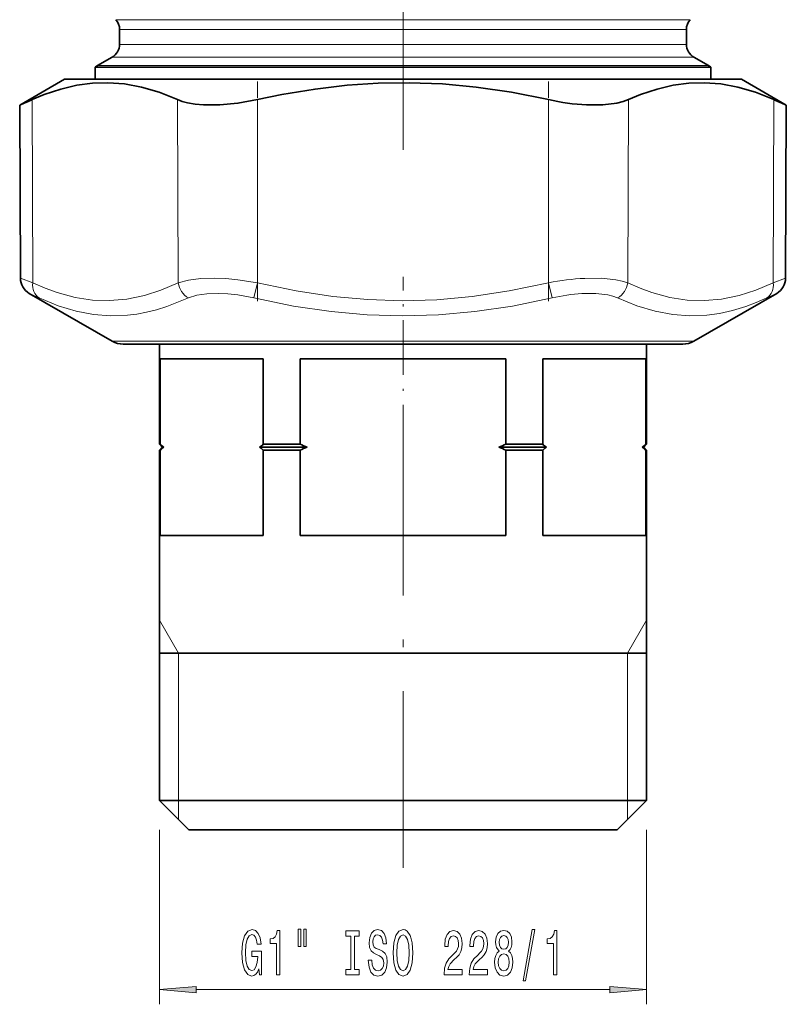
# Model space of a CAD drawing. Extents: x 0 to 420, y 0 to 297.
# Drawn here: x 103 to 155, y 105 to 172 of the extents above; entities that cross this region are included whole.
import ezdxf

# ---------------------------------------------------------------- set-up
doc = ezdxf.new("R2010")
doc.units = 0
doc.linetypes.add('DASHDOT', pattern=[18.5, 12, -3, 0.5, -3])

msp = doc.modelspace()

# ---------------------------------------------------------------- linework, layer by layer
at = {"color": 7, "linetype": 'DASHDOT', "lineweight": 13}
for p, q in [((128.681, 284.553), (128.681, 163.34)), ((128.681, 114.547), (128.681, 145.507))]:
    msp.add_line(p, q, dxfattribs=at)
at = {"color": 7, "lineweight": 13}
for p, q in [((109.181, 172.18), (145.794, 172.18)), ((148.181, 172.18), (145.794, 172.18)), ((109.431, 171.518), (145.574, 171.518)), ((147.931, 171.518), (145.574, 171.518)), ((109.431, 170.504), (145.574, 170.504)), ((145.574, 170.504), (147.931, 170.504)), ((108.931, 169.638), (146.013, 169.638)), ((146.013, 169.638), (148.431, 169.638)), ((107.931, 169.061), (146.891, 169.061)), ((149.431, 169.061), (146.891, 169.061)), ((103.528, 154.302), (103.481, 166.745)), ((113.418, 154.302), (113.371, 166.745)), ((118.791, 154.302), (118.791, 166.745)), ((138.571, 154.302), (138.571, 166.745)), ((143.944, 154.302), (143.991, 166.745)), ((153.834, 154.302), (153.881, 166.745)), ((102.695, 154.616), (103.528, 154.302)), ((153.834, 154.302), (154.667, 154.616)), ((118.791, 154.302), (118.546, 153.268)), ((138.571, 154.302), (138.816, 153.268)), ((103.295, 153.582), (103.97, 153.268)), ((153.392, 153.268), (154.067, 153.582)), ((138.15, 150.328), (108.931, 150.328)), ((148.431, 150.328), (138.15, 150.328)), ((113.431, 129.127), (112.131, 131.378)), ((143.931, 129.127), (145.231, 131.378)), ((113.431, 119.127), (113.431, 129.127)), ((143.931, 129.127), (143.931, 119.127)), ((113.431, 117.827), (113.431, 119.127)), ((143.931, 119.127), (143.931, 117.827)), ((112.131, 117.127), (112.131, 105.266)), ((145.231, 117.127), (145.231, 105.266)), ((114.621, 106.266), (142.74, 106.266))]:
    msp.add_line(p, q, dxfattribs=at)
at = {"color": 7, "lineweight": 35}
for p, q in [((109.431, 171.518), (109.431, 170.504)), ((147.931, 171.518), (147.931, 170.504)), ((108.931, 169.638), (107.931, 169.061)), ((148.431, 169.638), (149.431, 169.061)), ((147.022, 168.962), (107.781, 168.962)), ((107.781, 168.962), (107.781, 168.127)), ((149.581, 168.962), (147.022, 168.962)), ((149.581, 168.962), (149.581, 168.127)), ((105.681, 168.127), (102.644, 166.373)), ((139.708, 168.127), (105.681, 168.127)), ((151.681, 168.127), (139.708, 168.127)), ((151.681, 168.127), (154.718, 166.373)), ((102.695, 154.616), (102.644, 166.373)), ((154.667, 154.616), (154.718, 166.373)), ((108.931, 150.328), (103.295, 153.582)), ((148.431, 150.328), (154.067, 153.582)), ((109.681, 150.127), (137.79, 150.127)), ((112.131, 143.327), (112.131, 150.127)), ((137.79, 150.127), (147.681, 150.127)), ((145.231, 143.327), (145.231, 150.127)), ((119.187, 149.127), (112.194, 149.127)), ((112.194, 149.127), (112.194, 143.327)), ((119.187, 149.127), (119.187, 143.327)), ((135.674, 149.127), (121.688, 149.127)), ((121.688, 143.327), (121.688, 149.127)), ((135.674, 143.327), (135.674, 149.127)), ((145.168, 149.127), (138.175, 149.127)), ((138.175, 149.127), (138.175, 143.327)), ((145.168, 149.127), (145.168, 143.327)), ((112.194, 143.327), (112.131, 143.327)), ((112.331, 143.127), (112.131, 143.327)), ((121.688, 143.327), (119.187, 143.327)), ((136.615, 143.327), (135.674, 143.327)), ((138.175, 143.327), (136.615, 143.327)), ((145.031, 143.127), (145.231, 143.327)), ((145.231, 143.327), (145.168, 143.327)), ((112.331, 143.127), (112.131, 142.927)), ((112.194, 142.927), (112.131, 142.927)), ((112.131, 119.127), (112.131, 142.927)), ((112.194, 137.127), (112.194, 142.927)), ((112.438, 143.127), (112.331, 143.127)), ((122.175, 143.127), (118.943, 143.127)), ((119.187, 137.127), (119.187, 142.927)), ((121.688, 142.927), (119.187, 142.927)), ((121.688, 142.927), (121.688, 137.127)), ((136.52, 143.127), (135.187, 143.127)), ((135.674, 142.927), (135.674, 137.127)), ((136.615, 142.927), (135.674, 142.927)), ((138.419, 143.127), (136.52, 143.127)), ((138.175, 142.927), (136.615, 142.927)), ((138.175, 137.127), (138.175, 142.927)), ((145.031, 143.127), (144.924, 143.127)), ((145.031, 143.127), (145.231, 142.927)), ((145.168, 137.127), (145.168, 142.927)), ((145.231, 142.927), (145.168, 142.927)), ((145.231, 119.127), (145.231, 142.927)), ((112.194, 137.127), (119.187, 137.127)), ((121.688, 137.127), (135.674, 137.127)), ((138.175, 137.127), (145.168, 137.127)), ((145.231, 129.127), (112.131, 129.127)), ((136.615, 119.127), (112.131, 119.127)), ((114.131, 117.127), (112.131, 119.127)), ((145.231, 119.127), (136.615, 119.127)), ((143.231, 117.127), (145.231, 119.127)), ((135.657, 117.127), (114.131, 117.127)), ((143.231, 117.127), (135.657, 117.127))]:
    msp.add_line(p, q, dxfattribs=at)
at = {"color": 7, "linetype": 'DASHDOT', "lineweight": 13, "ltscale": 0.373269}
msp.add_line((118.791, 153.058), (118.791, 167.989), dxfattribs=at)
at = {"color": 7, "linetype": 'DASHDOT', "lineweight": 13, "ltscale": 0.373301}
msp.add_line((138.571, 153.058), (138.571, 167.99), dxfattribs=at)
at = {"color": 7, "linetype": 'DASHDOT', "lineweight": 13, "ltscale": 0.310354}
msp.add_line((128.681, 142.292), (128.681, 154.706), dxfattribs=at)
at = {"color": 7, "lineweight": 35}
for points in [[(113.371, 166.745), (112.109, 167.247), (110.913, 167.597), (109.76, 167.812), (108.63, 167.897), (107.583, 167.865), (106.524, 167.723), (105.438, 167.468), (104.308, 167.089), (103.481, 166.745)], [(138.571, 166.745), (136.052, 167.247), (133.662, 167.597), (131.358, 167.812), (129.098, 167.897), (127.004, 167.865), (124.885, 167.723), (122.711, 167.468), (120.447, 167.089), (118.791, 166.745)], [(153.881, 166.745), (152.623, 167.247), (151.43, 167.597), (150.279, 167.812), (149.149, 167.897), (148.102, 167.865), (147.042, 167.723), (145.954, 167.468), (144.821, 167.089), (143.991, 166.745)], [(113.371, 166.745), (113.688, 166.625), (114.043, 166.529), (114.56, 166.439), (115.129, 166.387), (116.243, 166.388), (117.466, 166.505), (118.791, 166.745)], [(141.153, 166.387), (142.253, 166.389), (143.212, 166.506), (143.626, 166.61), (143.991, 166.745)]]:
    msp.add_lwpolyline(points, dxfattribs=at)
at = {"color": 7, "lineweight": 13}
for points in [[(113.418, 154.302), (114.106, 154.489), (114.937, 154.591), (115.883, 154.614), (116.655, 154.581), (117.471, 154.505), (118.791, 154.302)], [(141.025, 154.6), (142.155, 154.606), (143.141, 154.509), (143.568, 154.42), (143.944, 154.302)], [(113.418, 154.302), (112.234, 153.801), (111.115, 153.441), (109.917, 153.19), (108.749, 153.086), (107.586, 153.123), (106.404, 153.305), (105.178, 153.638), (104.371, 153.934), (103.528, 154.302)], [(138.571, 154.302), (135.901, 153.746), (133.39, 153.369), (130.98, 153.151), (128.619, 153.082), (126.287, 153.156), (123.907, 153.376), (121.427, 153.752), (118.791, 154.302)], [(153.834, 154.302), (152.644, 153.8), (151.52, 153.44), (150.321, 153.189), (149.152, 153.085), (147.989, 153.124), (146.808, 153.305), (145.585, 153.64), (144.782, 153.935), (143.944, 154.302)], [(114.105, 153.268), (112.644, 152.685), (111.946, 152.468), (111.266, 152.299), (110.607, 152.175), (109.958, 152.093), (108.801, 152.05), (107.646, 152.138), (106.472, 152.363), (105.255, 152.734), (103.97, 153.268)], [(114.105, 153.268), (114.676, 153.454), (115.364, 153.557), (116.147, 153.58), (116.786, 153.547), (117.461, 153.471), (118.546, 153.268)], [(138.816, 153.268), (136.113, 152.717), (133.554, 152.339), (131.089, 152.119), (128.669, 152.048), (126.255, 152.121), (123.796, 152.341), (121.243, 152.718), (118.546, 153.268)], [(140.838, 153.566), (141.774, 153.572), (142.59, 153.475), (142.945, 153.386), (143.257, 153.268)], [(153.392, 153.268), (152.668, 152.95), (151.967, 152.685), (151.064, 152.408), (150.185, 152.212), (149.323, 152.093), (148.169, 152.05), (147.007, 152.138), (145.817, 152.363), (144.575, 152.735), (143.257, 153.268)]]:
    msp.add_lwpolyline(points, dxfattribs=at)
for points in [[(118.887, 107.668), (118.931, 107.266), (119.061, 107.266), (119.061, 108.887), (118.405, 108.887), (118.405, 108.519), (118.81, 108.519), (118.81, 108.493), (118.778, 108.096), (118.695, 107.802), (118.568, 107.616), (118.41, 107.555), (118.234, 107.633), (118.096, 107.867), (118.008, 108.251), (117.977, 108.779), (118.005, 109.302), (118.094, 109.686), (118.234, 109.92), (118.423, 110.002), (118.553, 109.959), (118.659, 109.838), (118.737, 109.635), (118.781, 109.362), (119.038, 109.362), (118.97, 109.777), (118.843, 110.089), (118.664, 110.279), (118.439, 110.348), (118.143, 110.24), (117.92, 109.924), (117.777, 109.427), (117.728, 108.766), (117.777, 108.1), (117.92, 107.603), (118.13, 107.287), (118.395, 107.184), (118.542, 107.218), (118.675, 107.305), (118.789, 107.456)], [(120.077, 107.266), (120.313, 107.266), (120.313, 110.287), (120.137, 110.287), (120.09, 110.024), (119.997, 109.846), (119.854, 109.743), (119.657, 109.708), (119.657, 109.401), (120.077, 109.401)], [(121.561, 110.374), (121.561, 109.198), (121.737, 109.198), (121.737, 110.374)], [(121.937, 110.374), (121.937, 109.198), (122.11, 109.198), (122.11, 110.374)], [(125.139, 107.629), (124.807, 107.629), (124.807, 107.266), (125.71, 107.266), (125.71, 107.629), (125.378, 107.629), (125.378, 109.903), (125.71, 109.903), (125.71, 110.266), (124.807, 110.266), (124.807, 109.903), (125.139, 109.903)], [(126.56, 108.256), (126.324, 108.256), (126.376, 107.797), (126.505, 107.46), (126.705, 107.257), (126.975, 107.184), (127.242, 107.253), (127.442, 107.443), (127.569, 107.741), (127.615, 108.135), (127.577, 108.489), (127.468, 108.718), (127.291, 108.869), (127.055, 108.982), (126.853, 109.064), (126.721, 109.159), (126.645, 109.297), (126.622, 109.514), (126.645, 109.708), (126.713, 109.855), (126.817, 109.954), (126.959, 109.989), (127.104, 109.946), (127.219, 109.829), (127.294, 109.635), (127.33, 109.371), (127.566, 109.371), (127.566, 109.38), (127.525, 109.786), (127.403, 110.089), (127.211, 110.279), (126.951, 110.344), (126.718, 110.279), (126.536, 110.097), (126.42, 109.816), (126.378, 109.453), (126.412, 109.129), (126.511, 108.908), (126.666, 108.761), (126.879, 108.649), (127.089, 108.55), (127.247, 108.454), (127.343, 108.316), (127.377, 108.091), (127.346, 107.862), (127.265, 107.689), (127.143, 107.581), (126.985, 107.547), (126.809, 107.594), (126.674, 107.733), (126.588, 107.957)], [(128.014, 108.766), (128.061, 108.091), (128.196, 107.594), (128.406, 107.287), (128.681, 107.184), (128.953, 107.287), (129.166, 107.594), (129.298, 108.091), (129.348, 108.766), (129.298, 109.436), (129.241, 109.708), (129.166, 109.933), (128.953, 110.24), (128.824, 110.318), (128.681, 110.348), (128.403, 110.24), (128.193, 109.937), (128.061, 109.44)], [(128.263, 108.766), (128.292, 109.289), (128.378, 109.674), (128.51, 109.907), (128.681, 109.989), (128.85, 109.907), (128.982, 109.669), (129.067, 109.284), (129.099, 108.766), (129.067, 108.243), (128.982, 107.858), (128.85, 107.625), (128.681, 107.547), (128.51, 107.625), (128.378, 107.858), (128.292, 108.238)], [(131.471, 107.266), (132.708, 107.266), (132.708, 107.637), (131.73, 107.637), (131.785, 107.841), (131.878, 108.009), (132.166, 108.316), (132.319, 108.446), (132.49, 108.632), (132.612, 108.848), (132.682, 109.103), (132.708, 109.393), (132.664, 109.756), (132.542, 110.041), (132.355, 110.223), (132.114, 110.287), (131.865, 110.214), (131.676, 110.011), (131.554, 109.686), (131.512, 109.259), (131.512, 109.198), (131.748, 109.198), (131.748, 109.233), (131.772, 109.527), (131.842, 109.743), (131.953, 109.881), (132.101, 109.929), (132.252, 109.885), (132.363, 109.777), (132.436, 109.609), (132.462, 109.397), (132.444, 109.198), (132.394, 109.029), (132.311, 108.882), (132.197, 108.753), (132.044, 108.614), (131.79, 108.346), (131.611, 108.061), (131.505, 107.715), (131.471, 107.279)], [(133.182, 107.266), (134.419, 107.266), (134.419, 107.637), (133.442, 107.637), (133.496, 107.841), (133.589, 108.009), (133.877, 108.316), (134.03, 108.446), (134.202, 108.632), (134.323, 108.848), (134.394, 109.103), (134.419, 109.393), (134.375, 109.756), (134.253, 110.041), (134.067, 110.223), (133.826, 110.287), (133.577, 110.214), (133.387, 110.011), (133.265, 109.686), (133.224, 109.259), (133.224, 109.198), (133.46, 109.198), (133.46, 109.233), (133.483, 109.527), (133.553, 109.743), (133.665, 109.881), (133.813, 109.929), (133.963, 109.885), (134.074, 109.777), (134.147, 109.609), (134.173, 109.397), (134.155, 109.198), (134.106, 109.029), (134.023, 108.882), (133.909, 108.753), (133.755, 108.614), (133.501, 108.346), (133.322, 108.061), (133.216, 107.715), (133.182, 107.279)], [(135.205, 108.882), (135.073, 108.761), (134.982, 108.593), (134.925, 108.381), (134.907, 108.126), (134.948, 107.741), (135.067, 107.443), (135.262, 107.253), (135.527, 107.179), (135.788, 107.253), (135.983, 107.443), (136.102, 107.741), (136.146, 108.126), (136.126, 108.381), (136.071, 108.593), (135.978, 108.761), (135.848, 108.882), (135.952, 108.986), (136.025, 109.129), (136.069, 109.302), (136.084, 109.514), (136.043, 109.82), (135.934, 110.067), (135.757, 110.227), (135.527, 110.287), (135.293, 110.227), (135.117, 110.067), (135.005, 109.82), (134.966, 109.514), (134.979, 109.302), (135.023, 109.129)], [(135.213, 109.479), (135.233, 109.669), (135.296, 109.816), (135.394, 109.907), (135.527, 109.942), (135.656, 109.907), (135.755, 109.816), (135.817, 109.669), (135.84, 109.479), (135.817, 109.284), (135.755, 109.133), (135.656, 109.034), (135.527, 109.003), (135.394, 109.038), (135.296, 109.133), (135.233, 109.284)], [(136.833, 106.864), (137.012, 106.864), (137.64, 110.348), (137.458, 110.348)], [(138.903, 107.266), (139.139, 107.266), (139.139, 110.287), (138.962, 110.287), (138.916, 110.024), (138.822, 109.846), (138.68, 109.743), (138.482, 109.708), (138.482, 109.401), (138.903, 109.401)], [(135.156, 108.135), (135.179, 108.364), (135.254, 108.537), (135.371, 108.649), (135.527, 108.688), (135.68, 108.649), (135.796, 108.537), (135.871, 108.364), (135.897, 108.135), (135.871, 107.888), (135.796, 107.702), (135.68, 107.581), (135.527, 107.542), (135.371, 107.581), (135.254, 107.702), (135.179, 107.888)], [(114.621, 106.484), (112.131, 106.266), (114.621, 106.048)], [(142.74, 106.048), (145.231, 106.266), (142.74, 106.484)]]:
    msp.add_lwpolyline(points, close=True, dxfattribs=at)
at = {"color": 7, "lineweight": 35}
for centre, radius, start, end in [((108.431, 171.518), 1, 360, 41.40962), ((148.931, 171.518), 1, 138.59038, 179.99999), ((108.431, 170.504), 1, 300, 0), ((148.931, 170.504), 1, 180.00001, 240), ((108.681, 167.762), 1.5, 120.00004, 126.86986), ((148.681, 167.762), 1.5, 53.13014, 59.99996), ((62.962, 256.914), 98.854, 293.66677, 294.19747), ((141.958, 181.613), 15.248, 257.16497, 266.97155), ((194.4, 256.915), 98.855, 245.80254, 246.33323), ((103.895, 154.621), 1.2, 180.24833, 240.00261), ((153.467, 154.621), 1.2, 299.99762, 359.75126), ((109.681, 151.627), 1.5, 240, 270), ((147.681, 151.627), 1.5, 270, 300), ((119.105, 151.5), 10.704, 229.78251, 231.47022), ((112.276, 151.5), 10.704, 308.52978, 310.21749), ((131.413, 166.335), 24.979, 247.08698, 248.29558), ((125.949, 166.335), 24.979, 291.70442, 292.91302), ((145.086, 151.5), 10.704, 229.78251, 231.47022), ((138.256, 151.5), 10.704, 308.52978, 310.21749), ((119.105, 134.753), 10.704, 128.52978, 130.21749), ((112.276, 134.753), 10.704, 49.78251, 51.47022), ((131.413, 119.919), 24.979, 111.70442, 112.91302), ((125.949, 119.919), 24.979, 67.08698, 68.29558), ((145.086, 134.753), 10.704, 128.52978, 130.21749), ((138.256, 134.753), 10.704, 49.78251, 51.47022)]:
    msp.add_arc(centre, radius, start, end, dxfattribs=at)
at = {"color": 7, "lineweight": 13}
for centre, radius, start, end in [((141.94, 136.826), 17.798, 92.94724, 100.91313), ((141.6, 141.397), 12.193, 93.58288, 103.20144)]:
    msp.add_arc(centre, radius, start, end, dxfattribs=at)
for centre, major_axis, ratio, start_param, end_param in [((104.567, 154.308), (-0.512, -1.085), 0.842357, 5.09479, 6.187278), ((114.457, 154.308), (0.513, -1.085), 0.843359, 4.337322, 5.42981), ((142.905, 154.308), (-0.513, -1.085), 0.843359, 0.853377, 1.945865), ((152.795, 154.308), (0.512, -1.085), 0.842357, 0.095907, 1.188395)]:
    msp.add_ellipse(centre, major_axis=major_axis, ratio=ratio, start_param=start_param, end_param=end_param, dxfattribs=at)
for points in [[(114.621, 106.484), (112.131, 106.266), (114.621, 106.484), (114.621, 106.048)], [(142.74, 106.048), (145.231, 106.266), (142.74, 106.048), (142.74, 106.484)]]:
    msp.add_solid(points, dxfattribs=at)

doc.saveas('drawing.dxf')
